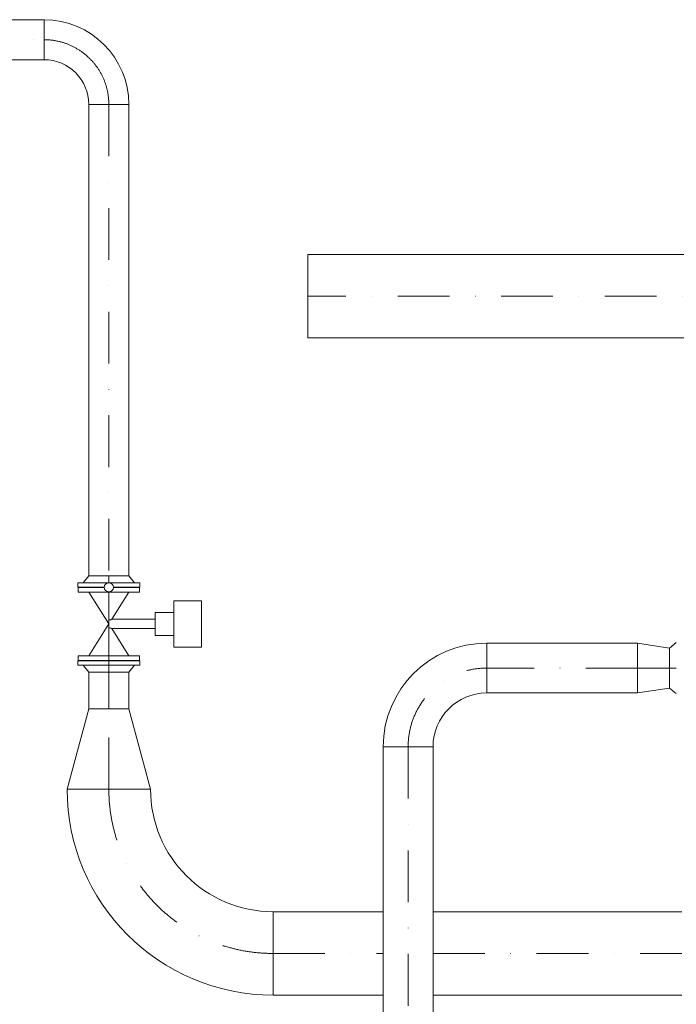
# Model space of a CAD drawing. Units: millimetres. Extents: x -3183 to 101003, y -7903 to 20144.
# Drawn here: x 69054 to 72652, y 121 to 5515 of the extents above; entities that cross this region are included whole.
import ezdxf

# ---------------------------------------------------------------- set-up
doc = ezdxf.new("R2010")
doc.units = ezdxf.units.MM
doc.header["$MEASUREMENT"] = 0
doc.linetypes.add('DGN Style 4', pattern=[567.394968, 283.520284, -141.760142, 0.3544, -141.760142])
doc.layers.add('CA_压缩空气', color=1, linetype='Continuous', lineweight=0)
doc.layers.add('CA_压缩空气 (Construction)', color=1, linetype='Continuous', lineweight=0)

msp = doc.modelspace()

# ---------------------------------------------------------------- linework, layer by layer
at = {"layer": 'CA_压缩空气', "color": 1, "linetype": 'Continuous', "lineweight": 0}
for p, q in [((68705.6, 5514.5), (69187.1, 5514.5)), ((69187.1, 5514.5), (69187.1, 5295.4)), ((69187.1, 5295.4), (69187.1, 5514.5)), ((69187.1, 5295.4), (68705.6, 5295.4)), ((69651.7, 5050), (69432.6, 5050)), ((69651.7, 5050), (69432.6, 5050)), ((69432.6, 2468.3), (69432.6, 5050)), ((69651.7, 5050), (69651.7, 2468.3)), ((70632.1, 4228.5), (73110.6, 4228.5)), ((70632.1, 4228.5), (70632.1, 3771.5)), ((73110.6, 3771.5), (70632.1, 3771.5)), ((69372.1, 2406.3), (69372.1, 2430.3)), ((69712.1, 2430.3), (69372.1, 2430.3)), ((69402.3, 2430.3), (69432.6, 2468.3)), ((69651.7, 2468.3), (69432.6, 2468.3)), ((69651.7, 2468.3), (69681.9, 2430.3)), ((69712.1, 2430.3), (69712.1, 2406.3)), ((69372.1, 2406.3), (69517.2, 2406.3)), ((69374.6, 2378.8), (69374.6, 2404.8)), ((69517.1, 2404.8), (69374.6, 2404.8)), ((69374.6, 2378.8), (69709.6, 2378.8)), ((69517.2, 2406.3), (69405.6, 2406.3)), ((69405.6, 2404.8), (69405.6, 2406.3)), ((69517.2, 2406.3), (69405.6, 2406.3)), ((69405.6, 2404.8), (69517.1, 2404.8)), ((69651.6, 2378.8), (69432.6, 2378.8)), ((69542.1, 2204.8), (69432.6, 2378.8)), ((69651.6, 2378.8), (69558.1, 2230.2)), ((69567.1, 2406.3), (69712.1, 2406.3)), ((69678.6, 2406.3), (69567.1, 2406.3)), ((69678.6, 2406.3), (69567.1, 2406.3)), ((69709.6, 2404.8), (69567.1, 2404.8)), ((69567.1, 2404.8), (69678.6, 2404.8)), ((69678.6, 2406.3), (69678.6, 2404.8)), ((69709.6, 2404.8), (69709.6, 2378.8)), ((69897.7, 2077.8), (69897.7, 2331.8)), ((70050.1, 2331.8), (69897.7, 2331.8)), ((70050.1, 2077.8), (70050.1, 2331.8)), ((69796.1, 2141.3), (69796.1, 2268.3)), ((69897.7, 2268.3), (69796.1, 2268.3)), ((69542.1, 2226.3), (69542.1, 2183.3)), ((69558.1, 2230.2), (69796.1, 2230.2)), ((69796.1, 2179.4), (69796.1, 2230.2)), ((69432.6, 2030.8), (69542.1, 2204.8)), ((69558.1, 2179.4), (69651.6, 2030.8)), ((69796.1, 2179.4), (69558.1, 2179.4)), ((69897.7, 2141.3), (69796.1, 2141.3)), ((70050.1, 2077.8), (69897.7, 2077.8)), ((71613.1, 2099.6), (72439.7, 2099.6)), ((71613.1, 2099.6), (71613.1, 1826.5)), ((71613.1, 1826.5), (71613.1, 2099.5)), ((72439.7, 1826.5), (72439.7, 2099.6)), ((72439.7, 2099.5), (72613.7, 2072.6)), ((72439.7, 2099.5), (72439.7, 1826.5)), ((72613.7, 2072.6), (72651.7, 2102.8)), ((72613.7, 1853.5), (72613.7, 2072.6)), ((72613.7, 1963), (72613.7, 2072.6)), ((72613.7, 2072.6), (72613.7, 1853.5)), ((69372.1, 1979.3), (69372.1, 2003.3)), ((69712.1, 2003.3), (69372.1, 2003.3)), ((69709.6, 2030.8), (69374.6, 2030.8)), ((69374.6, 2004.8), (69374.6, 2030.8)), ((69709.6, 2030.8), (69374.6, 2030.8)), ((69374.6, 2004.8), (69709.6, 2004.8)), ((69709.6, 2004.8), (69374.6, 2004.8)), ((69542.1, 2004.8), (69405.6, 2004.8)), ((69405.6, 2003.3), (69405.6, 2004.8)), ((69432.6, 2030.8), (69651.6, 2030.8)), ((69678.6, 2004.8), (69542.1, 2004.8)), ((69678.6, 2004.8), (69678.6, 2003.3)), ((69709.6, 2030.8), (69709.6, 2004.8)), ((69712.1, 2003.3), (69712.1, 1979.3)), ((69712.1, 1979.3), (69372.1, 1979.3)), ((69432.6, 1941.3), (69402.3, 1979.3)), ((69681.9, 1979.3), (69402.3, 1979.3)), ((69681.9, 1979.3), (69651.7, 1941.3)), ((72613.7, 1853.5), (72613.7, 1963)), ((69432.6, 1739), (69432.6, 1941.3)), ((69432.6, 1941.3), (69651.7, 1941.3)), ((69542.1, 1941.3), (69432.6, 1941.3)), ((69651.7, 1941.3), (69542.1, 1941.3)), ((69651.7, 1941.3), (69651.7, 1739)), ((72613.7, 1853.5), (72439.7, 1826.5)), ((72651.7, 1823.2), (72613.7, 1853.5)), ((72439.7, 1826.5), (71613.1, 1826.5)), ((69313.6, 1300), (69432.6, 1739)), ((69651.7, 1739), (69432.6, 1739)), ((69651.7, 1739), (69770.6, 1300)), ((71318.6, 1532), (71045.6, 1532)), ((71318.7, 1532), (71045.6, 1532)), ((71045.6, 44), (71045.6, 1532)), ((71318.7, 1532), (71318.7, 44)), ((69313.6, 1300), (69770.6, 1300)), ((69313.6, 1300), (69770.6, 1300)), ((70442.1, 171.5), (70442.1, 628.5)), ((70442.1, 628.5), (71045.6, 628.5)), ((70442.1, 628.5), (70442.1, 171.5)), ((71318.7, 628.5), (72682.2, 628.5)), ((71045.6, 171.5), (70442.1, 171.5)), ((72682.2, 171.5), (71318.7, 171.5))]:
    msp.add_line(p, q, dxfattribs=at)
at = {"layer": 'CA_压缩空气', "color": 1, "linetype": 'DGN Style 4', "lineweight": 13}
for p, q in [((68705.6, 5405), (69187.1, 5405)), ((69542.1, 5050), (69542.1, 2468.3)), ((73110.6, 4000), (70632.1, 4000)), ((69542.1, 2451.8), (69542.1, 2468.3)), ((69542.1, 2359.3), (69542.1, 2204.8)), ((69542.1, 2204.8), (69542.1, 2050.3)), ((69542.1, 1957.8), (69542.1, 1941.3)), ((72439.7, 1963), (71613.1, 1963)), ((72439.7, 1963), (72613.7, 1963)), ((72651.7, 1963), (72613.7, 1963)), ((69542.1, 1941.3), (69542.1, 1739)), ((69542.1, 1300), (69542.1, 1739)), ((71182.1, 1532), (71182.1, 44)), ((70442.1, 400), (71045.6, 400)), ((71318.7, 400), (72682.2, 400))]:
    msp.add_line(p, q, dxfattribs=at)
at = {"layer": 'CA_压缩空气', "color": 1, "linetype": 'Continuous', "lineweight": 0, "extrusion": (0, 0, -1)}
for centre, radius, start, end in [((-69187.1, 5050), 464.5, 90, 180), ((-71613.1, 1532), 567.5, 0, 90), ((-70442.1, 1300), 1128.5, 270, 0)]:
    msp.add_arc(centre, radius, start, end, dxfattribs=at)
at = {"layer": 'CA_压缩空气', "color": 1, "linetype": 'DGN Style 4', "lineweight": 13, "extrusion": (0, 0, -1)}
for centre, radius, start, end in [((-69187.1, 5050), 355, 90, 180), ((-71613.1, 1532), 431, 0, 90)]:
    msp.add_arc(centre, radius, start, end, dxfattribs=at)
at = {"layer": 'CA_压缩空气', "color": 1, "linetype": 'DGN Style 4', "lineweight": 13}
for centre, radius, start, end in [((69187.1, 5050), 355, 0, 90), ((70442.1, 1300), 900, 180, 270)]:
    msp.add_arc(centre, radius, start, end, dxfattribs=at)
at = {"layer": 'CA_压缩空气', "color": 1, "linetype": 'Continuous', "lineweight": 0}
for centre, radius, start, end in [((69187.1, 5050), 245.4, 0, 90), ((71613.1, 1532), 294.5, 90, 180), ((70442.1, 1300), 671.5, 180, 270)]:
    msp.add_arc(centre, radius, start, end, dxfattribs=at)
for points in [[(69542.1, 2226.3), (69544.1, 2226.3), (69548, 2226.7), (69553.2, 2228.2), (69555.7, 2229.2), (69556.6, 2229.6), (69556.6, 2229.6)], [(69556.7, 2180), (69556.7, 2180), (69555.8, 2180.4), (69553.2, 2181.5), (69548, 2182.9), (69544.1, 2183.3), (69542.1, 2183.3)]]:
    msp.add_open_spline(points, degree=3, dxfattribs=at)
at = {"layer": 'CA_压缩空气 (Construction)', "color": 1, "linetype": 'Continuous', "lineweight": 0}
for p, q in [((69542.1, 2451.8), (69542.1, 2429.8)), ((69542.1, 2359.3), (69542.1, 2379.8))]:
    msp.add_line(p, q, dxfattribs=at)
at = {"layer": 'CA_压缩空气 (Construction)', "color": 1, "linetype": 'Continuous', "lineweight": 0, "flags": 128}
for points in [[(69542.1, 2004.8), (69542.1, 2050.3), (69542.1, 2050.3)], [(69542.1, 2003.3), (69542.1, 1957.8), (69542.1, 1957.8)]]:
    msp.add_lwpolyline(points, dxfattribs=at)
at = {"layer": 'CA_压缩空气 (Construction)', "color": 1, "linetype": 'Continuous', "lineweight": 0, "extrusion": (0, 0, -1)}
msp.add_arc((-69542.1, 2404.8), 25, 0, 360, dxfattribs=at)

doc.saveas('drawing.dxf')
